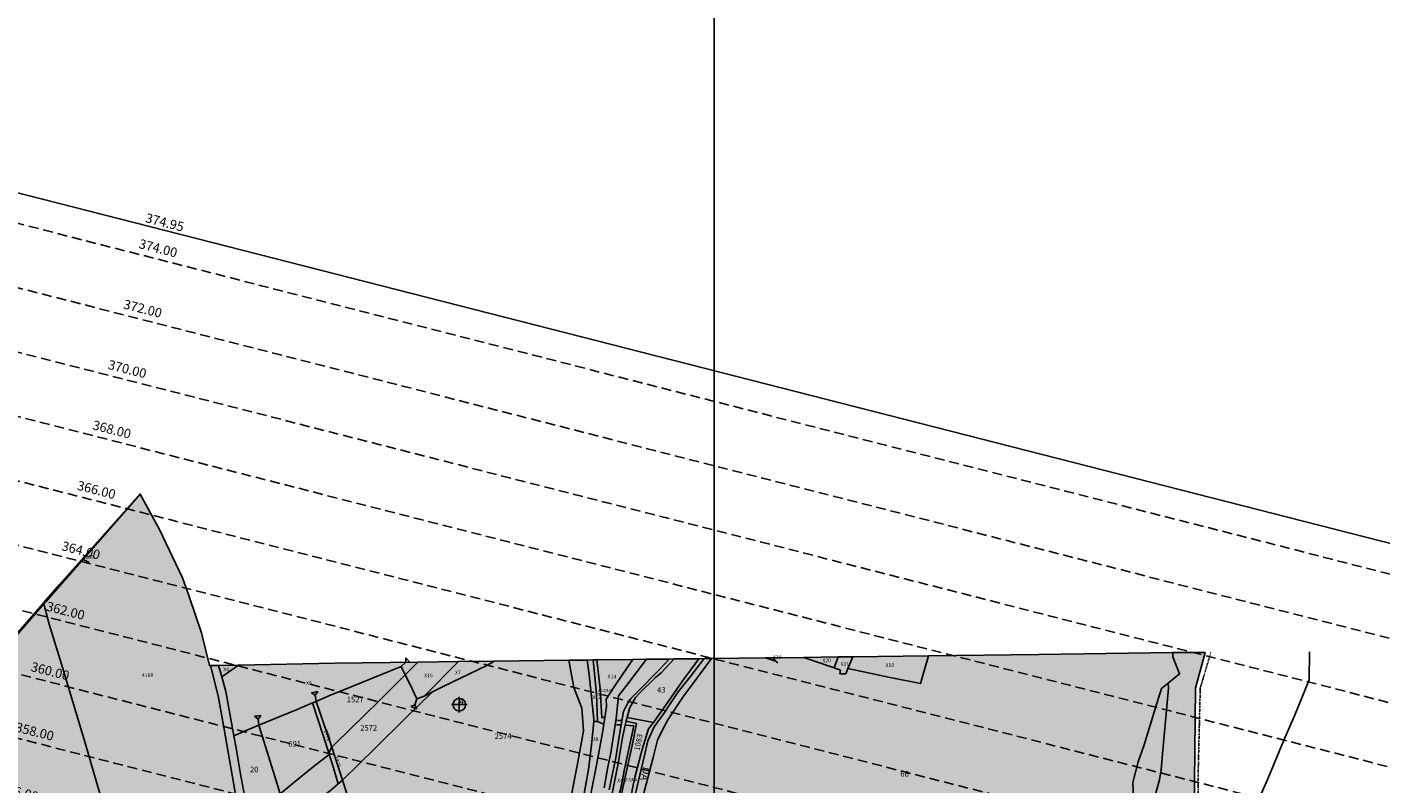
# Model space of a CAD drawing. Extents: x 1538956 to 1571595, y 5042519 to 5072519.
# Drawn here: x 1555821 to 1556690, y 5063037 to 5063522 of the extents above; entities that cross this region are included whole.
import ezdxf

# ---------------------------------------------------------------- set-up
doc = ezdxf.new("R2010")
doc.units = 0
doc.header["$LTSCALE"] = 2
doc.header["$MEASUREMENT"] = 0
doc.header["$PDMODE"] = 2
doc.header["$PDSIZE"] = 5
for name, pattern in [('CONTINUA', [0]), ('FRECCETTA', [1, -1]), ('INTERNA', [0]), ('NASCOSTA2', [4.7625, 3.175, -1.5875]), ('TRATTEGGIATA5', [0.3, 0.15, -0.15]), ('TRATTO-PUNTO', [0.4, 0.15, -0.125, 0, -0.125])]:
    doc.linetypes.add(name, pattern=pattern)
for name, color, linetype in [('base_cat_ACQUE', 92, 'CONTINUA'), ('base_cat_CONFINE', 92, 'CONTINUA'), ('base_cat_FABBRICATI', 92, 'CONTINUA'), ('base_cat_FIDUCIALI', 92, 'CONTINUA'), ('base_cat_LINEEVARIE', 92, 'CONTINUA'), ('base_cat_PARTICELLE', 92, 'CONTINUA'), ('base_cat_ret_fabbricati', 254, 'CONTINUA'), ('base_cat_ret_foglio', 71, 'Continuous'), ('base_cat_SIMBOLI', 92, 'CONTINUA'), ('base_cat_STRADE', 92, 'CONTINUA'), ('base_cat_TESTI', 9, 'CONTINUA'), ('conica', 8, 'Continuous'), ('inviluppo', 255, 'Continuous')]:
    doc.layers.add(name, color=color, linetype=linetype)
doc.styles.add('PC01', font='ARIAL.TTF')

# ---------------------------------------------------------------- blocks, each defined once
blk = doc.blocks.new('20', base_point=(5, 5))
at = {"layer": 'base_cat_SIMBOLI'}
blk.add_circle((5, 5), 4, dxfattribs=at)
blk.add_point((5, 5), dxfattribs=at)
blk = doc.blocks.new('2', base_point=(2, 5))
at = {"layer": 'base_cat_SIMBOLI'}
for p, q in [((2, 5), (6, 5)), ((6, 5), (8, 7)), ((6, 5), (8, 3)), ((8, 3), (8, 7))]:
    blk.add_line(p, q, dxfattribs=at)

msp = doc.modelspace()

# ---------------------------------------------------------------- hatches: boundary and pattern name
at = {"layer": 'base_cat_ret_fabbricati'}
h = msp.add_hatch(color=256, dxfattribs=at)
h.paths.add_polyline_path([(1556109.86, 5062884.87), (1556102.29, 5062877.65), (1556109.38, 5062870.42), (1556116.65, 5062877.55)])
h.paths.add_polyline_path([(1556108.67, 5062838.02), (1556112.3, 5062834.44), (1556114.77, 5062836.85), (1556116.55, 5062838.6), (1556112.99, 5062842.22)])
h.paths.add_polyline_path([(1556128.7, 5062844.48), (1556124.2, 5062848.91), (1556116.51, 5062841.4), (1556120.82, 5062837.01), (1556119.99, 5062836.19), (1556123.63, 5062832.5), (1556131.67, 5062840.41), (1556128.18, 5062843.96)])
h.paths.add_polyline_path([(1556422.92, 5062264.02), (1556437.85, 5062263), (1556439.78, 5062291.56), (1556414.98, 5062293.07), (1556413.48, 5062264.66), (1556409.53, 5062264.73), (1556409.09, 5062257.62), (1556407.09, 5062257.74), (1556405.35, 5062228.89), (1556407.11, 5062228.81), (1556406.72, 5062223.24), (1556410.06, 5062223.18), (1556408.16, 5062194.75), (1556433.46, 5062193.1), (1556466.08, 5062191.76), (1556470.15, 5062253.51), (1556436.78, 5062254.95), (1556436.82, 5062255.83), (1556422.42, 5062256.76)])
h.paths.add_polyline_path([(1556488.61, 5062370.04), (1556489.44, 5062366.19), (1556493.26, 5062367.01), (1556492.43, 5062370.88)])
h.paths.add_polyline_path([(1556030.56, 5062990.51), (1556033.04, 5062991.46), (1556029.7, 5063001.57), (1556012.52, 5062995.56), (1556013.67, 5062991.08), (1556003.26, 5062987.36), (1556004.6, 5062983.36), (1556003.07, 5062982.59), (1556005.75, 5062975.06), (1556006.89, 5062975.47), (1556010.7, 5062963.29), (1556034.56, 5062970.82), (1556030.57, 5062983.84), (1556032.61, 5062984.56)])
h.paths.add_polyline_path([(1555938.53, 5062762.07), (1555937.16, 5062765.79), (1555925.26, 5062761.39), (1555926.68, 5062757.55)])
h.paths.add_polyline_path([(1555769.73, 5062953.83), (1555767.37, 5062958.71), (1555764.62, 5062957.48), (1555749.21, 5062949.7), (1555748.66, 5062950.79), (1555742.17, 5062947.5), (1555745.37, 5062941.21), (1555751.83, 5062944.49), (1555766.58, 5062951.92), (1555768.09, 5062948.89), (1555771.32, 5062950.43)])
h.paths.add_polyline_path([(1555773.75, 5062937.66), (1555770.61, 5062944.33), (1555767.09, 5062942.76), (1555770.03, 5062935.86)])
h.paths.add_polyline_path([(1555798.86, 5062835.1), (1555806, 5062818.8), (1555815.66, 5062823.38), (1555809.17, 5062839.35)])
h.paths.add_polyline_path([(1555880.9, 5062770.45), (1555877.41, 5062775.24), (1555870.16, 5062769.96), (1555870.92, 5062768.92), (1555862.82, 5062763.03), (1555865.18, 5062759.74), (1555863.62, 5062758.6), (1555864.94, 5062756.79), (1555866.36, 5062757.83), (1555868.86, 5062754.39), (1555877.28, 5062761.14), (1555876.75, 5062761.86), (1555882.4, 5062766.71), (1555880.1, 5062769.87)])
h.paths.add_polyline_path([(1556458.86, 5062418.38), (1556458.59, 5062398.03), (1556462.99, 5062397.82), (1556464.08, 5062418.73)])
h.paths.add_polyline_path([(1556311.48, 5062430.11), (1556312.67, 5062469.67), (1556237.74, 5062471.93), (1556236.54, 5062432.37)])
h.paths.add_polyline_path([(1555902.41, 5062817.12), (1555904.24, 5062812.25), (1555907.66, 5062813.49), (1555905.88, 5062818.38)])
h.paths.add_polyline_path([(1555886.16, 5062786.59), (1555888.87, 5062781.55), (1555891.76, 5062783.06), (1555889.2, 5062787.86)])
h.paths.add_polyline_path([(1555878.97, 5062738.33), (1555880.71, 5062736.06), (1555881.89, 5062736.96), (1555884.02, 5062734.19), (1555891.44, 5062739.89), (1555890.62, 5062740.96), (1555896.64, 5062745.59), (1555894.33, 5062748.25), (1555895.95, 5062749.5), (1555891.78, 5062755.27), (1555884.89, 5062749.97), (1555885.87, 5062748.7), (1555878.09, 5062742.73), (1555880.24, 5062739.31)])
h.paths.add_polyline_path([(1556363.07, 5062367), (1556363.36, 5062379.49), (1556348.75, 5062379.84), (1556348.82, 5062382.43), (1556358.42, 5062382.21), (1556360.36, 5062464.77), (1556336.57, 5062465.33), (1556334.64, 5062382.77), (1556338.57, 5062382.66), (1556338.51, 5062375.01), (1556337.94, 5062367.59)])
h.paths.add_polyline_path([(1555482.73, 5063144.14), (1555481.29, 5063143.42), (1555474.21, 5063152.88), (1555452.75, 5063134.9), (1555506.49, 5063055.89), (1555531.58, 5063073.34)])
h.paths.add_polyline_path([(1556186.05, 5062369.26), (1556185.83, 5062373.25), (1556181.84, 5062373.03), (1556182.06, 5062369.04)])
h.paths.add_polyline_path([(1556083.81, 5062749.5), (1556080.77, 5062760.38), (1556075.28, 5062758.84), (1556075.83, 5062756.92), (1556070.24, 5062755.36), (1556070.78, 5062753.43), (1556062.88, 5062751.23), (1556064.36, 5062745.93), (1556071.15, 5062747.83), (1556071.63, 5062746.09)])
h.paths.add_polyline_path([(1556316.18, 5062357.1), (1556316.06, 5062353.11), (1556320.05, 5062352.99), (1556320.18, 5062356.98)])
h.paths.add_polyline_path([(1556125.81, 5062799.81), (1556129.86, 5062803.07), (1556124.83, 5062809.33), (1556115.08, 5062801.64), (1556116.43, 5062799.92), (1556114.61, 5062798.48), (1556116.29, 5062796.35), (1556116.97, 5062796.88), (1556119.58, 5062793.62), (1556126.45, 5062799.03)])
h.paths.add_polyline_path([(1556135.59, 5062934.5), (1556135.4, 5062932.78), (1556137.24, 5062932.55), (1556137.43, 5062934.28)])
h.paths.add_polyline_path([(1556103.11, 5062838.57), (1556103.22, 5062838.45), (1556108.31, 5062843.54), (1556108.05, 5062843.82), (1556108.55, 5062844.31), (1556107.83, 5062845.04), (1556112.3, 5062849.52), (1556108.06, 5062853.71), (1556105.27, 5062850.96), (1556103.26, 5062852.9), (1556093.48, 5062842.99), (1556099.65, 5062836.86), (1556101.86, 5062838.76), (1556102.55, 5062838.07)])
h.paths.add_polyline_path([(1556134.08, 5062939.33), (1556133.25, 5062936.21), (1556133.37, 5062936.2), (1556137.6, 5062935.68), (1556139.09, 5062941.27), (1556140.77, 5062946.66), (1556142.65, 5062951.99), (1556144.8, 5062957.36), (1556141.28, 5062960.26), (1556140.84, 5062959.15), (1556138.71, 5062960.05), (1556137.41, 5062956.81), (1556139.55, 5062955.9), (1556138.91, 5062954.29), (1556138.45, 5062953.83), (1556136.51, 5062954.56), (1556135.33, 5062951.27), (1556137.51, 5062950.45), (1556136.72, 5062948.26), (1556134.52, 5062948.99), (1556133.48, 5062945.66), (1556135.69, 5062944.92), (1556135, 5062942.69), (1556132.76, 5062943.34), (1556131.86, 5062939.97)])
h.paths.add_polyline_path([(1556450.87, 5062428.86), (1556446.64, 5062428.8), (1556446.93, 5062425.82), (1556435.97, 5062426.16), (1556436.21, 5062444.84), (1556412.04, 5062445.99), (1556411.91, 5062455.45), (1556385.52, 5062455.58), (1556385.16, 5062409.44), (1556445.23, 5062409.2), (1556445.16, 5062410.11), (1556445.17, 5062411.84), (1556450.79, 5062412.01), (1556450.82, 5062414.67), (1556446.95, 5062414.64), (1556447.02, 5062415.89), (1556450.55, 5062415.91)])
h.paths.add_polyline_path([(1556123.27, 5062951.96), (1556123.51, 5062953.83), (1556130.16, 5062953), (1556129.66, 5062957.87), (1556128.36, 5062958.03), (1556128.6, 5062959.9), (1556135.24, 5062959.07), (1556134.76, 5062963.94), (1556133.46, 5062964.1), (1556133.71, 5062965.94), (1556133.95, 5062966.23), (1556130.61, 5062969.03), (1556109.95, 5062944.38), (1556113.2, 5062941.71), (1556119.74, 5062940.89), (1556119.98, 5062940.86), (1556119.49, 5062945.73), (1556118.2, 5062945.89), (1556118.42, 5062947.76), (1556125.07, 5062946.93), (1556124.57, 5062951.8)])
h.paths.add_polyline_path([(1556342.24, 5062301.29), (1556334.54, 5062193.04), (1556380.18, 5062189.86), (1556387.89, 5062298.04)])
h.paths.add_polyline_path([(1556387.89, 5062298.04), (1556390.19, 5062339.46), (1556344.49, 5062341.96), (1556342.24, 5062301.29)])
h.paths.add_polyline_path([(1555978.84, 5062851.58), (1555980.91, 5062845.58), (1555984.04, 5062846.59), (1555982.29, 5062852.45)])
h.paths.add_polyline_path([(1555833, 5062829.07), (1555840.26, 5062832.12), (1555832.31, 5062848.64), (1555830.74, 5062847.98), (1555825.67, 5062846.07)])
h.paths.add_polyline_path([(1556384.77, 5062397.95), (1556384.45, 5062351.62), (1556444.95, 5062350.82), (1556445.49, 5062397.5)])
h.paths.add_polyline_path([(1555546.61, 5063063.3), (1555550, 5063065.71), (1555548.66, 5063067.46), (1555550.24, 5063068.46), (1555549.1, 5063070.34), (1555544.15, 5063066.69)])
h.paths.add_polyline_path([(1555924.77, 5062801.74), (1555923.72, 5062803.99), (1555922.43, 5062806.62), (1555923.06, 5062806.92), (1555920.98, 5062811.35), (1555908.32, 5062805.41), (1555909.57, 5062802.74), (1555908.22, 5062802.1), (1555907.44, 5062801.25), (1555907.49, 5062800.11), (1555908.34, 5062799.33), (1555909.49, 5062799.39), (1555910.85, 5062800.03), (1555911.6, 5062798.42), (1555913.03, 5062799.06), (1555915.8, 5062800.34), (1555916.83, 5062798.12)])
h.paths.add_polyline_path([(1556234.86, 5062376.42), (1556309.79, 5062374.16), (1556311.03, 5062415.12), (1556236.09, 5062417.38)])
h.paths.add_polyline_path([(1556265.06, 5062888.17), (1556267.02, 5062898.5), (1556256.65, 5062900.65), (1556254.73, 5062890.04)])
h.paths.add_polyline_path([(1556439.78, 5062291.56), (1556440, 5062294.14), (1556445.49, 5062293.75), (1556446.39, 5062304.5), (1556466.55, 5062302.88), (1556466.67, 5062332.09), (1556466.51, 5062336.82), (1556450.91, 5062337.17), (1556415.88, 5062338.19), (1556414.98, 5062293.07)])
h.paths.add_polyline_path([(1555809.17, 5062839.35), (1555815.66, 5062823.38), (1555817.81, 5062824.4), (1555811.3, 5062840.23)])
h.paths.add_polyline_path([(1555811.3, 5062840.23), (1555817.81, 5062824.4), (1555815.66, 5062823.38), (1555816.47, 5062821.4), (1555831.16, 5062828.15), (1555823.45, 5062849.08), (1555809.93, 5062843.61)])
h.paths.add_polyline_path([(1556506.92, 5062404.99), (1556502.92, 5062405.38), (1556501.2, 5062399.6), (1556505.26, 5062399.35)])
h.paths.add_polyline_path([(1556401.69, 5062342.68), (1556403.34, 5062342.57), (1556406.56, 5062342.32), (1556406.58, 5062342.58), (1556410.65, 5062342.33), (1556410.85, 5062346.04), (1556403.33, 5062346.5), (1556401.94, 5062346.66)])
h.paths.add_polyline_path([(1556054.8, 5062777.27), (1556059.33, 5062766.23), (1556062.94, 5062768.07), (1556061.76, 5062771.88), (1556081.32, 5062781.34), (1556085.22, 5062773.12), (1556093.58, 5062777.53), (1556088.94, 5062787.23), (1556086.85, 5062792.67)])
h.paths.add_polyline_path([(1556070.65, 5062907.64), (1556076.78, 5062902.58), (1556080.73, 5062906.99), (1556082.09, 5062905.77), (1556085.98, 5062910.11), (1556077.26, 5062917.91), (1556072.28, 5062912.35), (1556073.4, 5062910.78)])
h.paths.add_polyline_path([(1556401.96, 5062347.04), (1556398.04, 5062347.25), (1556397.79, 5062342.94), (1556401.69, 5062342.68), (1556401.94, 5062346.66)])
h.paths.add_polyline_path([(1555908.61, 5062822.14), (1555913.16, 5062823.29), (1555912.88, 5062824.51), (1555917.44, 5062825.54), (1555913.98, 5062838.6), (1555912.75, 5062843.29), (1555907.96, 5062842.03), (1555907.43, 5062843.86), (1555902.78, 5062842.83), (1555905.96, 5062832.2), (1555906.06, 5062831.79), (1555906.45, 5062830.33)])
h.paths.add_polyline_path([(1555906.06, 5062831.79), (1555900.19, 5062829.76), (1555902.8, 5062820.67), (1555903.02, 5062820.72), (1555908.61, 5062822.14), (1555906.45, 5062830.33)])
h.paths.add_polyline_path([(1555816.47, 5062821.4), (1555815.66, 5062823.38), (1555806, 5062818.8), (1555798.86, 5062835.1), (1555770, 5062823.21), (1555778.05, 5062804.93), (1555812.98, 5062819.8)])
h.paths.add_polyline_path([(1556086.88, 5062903.07), (1556093.62, 5062909.75), (1556090.35, 5062911.96), (1556084.2, 5062905.36)])
h.paths.add_polyline_path([(1555838.04, 5062871.32), (1555852.84, 5062842.85), (1555857.65, 5062844.98), (1555843.13, 5062873.81)])
h.paths.add_polyline_path([(1556148.41, 5062846.5), (1556157.02, 5062843.45), (1556160.29, 5062854.63), (1556161.58, 5062854.13), (1556162.24, 5062858.91), (1556157.11, 5062860.31), (1556154.34, 5062853.1), (1556151.39, 5062854.23)])
h.paths.add_polyline_path([(1556201.65, 5062715.58), (1556199.7, 5062716.04), (1556196.35, 5062713.74), (1556197.68, 5062711.61), (1556202.18, 5062703.51), (1556208.03, 5062693.5), (1556212.94, 5062696.18), (1556206.43, 5062707.34)])
h.paths.add_polyline_path([(1556187.72, 5062747.71), (1556186.57, 5062729.39), (1556196.35, 5062713.74), (1556199.7, 5062716.04), (1556194.12, 5062726.77), (1556189.42, 5062734.86), (1556200.37, 5062732.45), (1556217.62, 5062728.75), (1556217.97, 5062731.28), (1556219.28, 5062740.78), (1556206.95, 5062743.61)])
h.paths.add_polyline_path([(1556266.71, 5062651.6), (1556269.67, 5062657.07), (1556273.08, 5062656.69), (1556288.79, 5062653.82), (1556290.56, 5062663.2), (1556312.12, 5062658.65), (1556312.93, 5062663.88), (1556291.54, 5062667.91), (1556294.49, 5062684), (1556288.4, 5062684.76), (1556286.93, 5062676.67), (1556284.27, 5062661.65), (1556273.86, 5062663.23), (1556262.03, 5062665.77), (1556245.53, 5062669.58), (1556248.46, 5062685.4), (1556264, 5062682.87), (1556268.76, 5062682.42), (1556270.23, 5062692.14), (1556295.4, 5062688.54), (1556296.65, 5062694.83), (1556297.99, 5062700.71), (1556272.41, 5062705.51), (1556271.43, 5062699.35), (1556270.85, 5062696.3), (1556268.7, 5062696.3), (1556267.48, 5062692.23), (1556237.68, 5062695.91), (1556234.79, 5062679.16), (1556232.29, 5062664.58), (1556236.12, 5062663.43), (1556262.15, 5062658.62), (1556261.07, 5062653.13)])
h.paths.add_polyline_path([(1556086.85, 5062792.67), (1556088.94, 5062787.23), (1556095.16, 5062790.05), (1556107.72, 5062781.52), (1556100.59, 5062767.86), (1556105.11, 5062764.52), (1556105.49, 5062764.59), (1556116.61, 5062783.64), (1556119.23, 5062787.32), (1556101.92, 5062799.54), (1556094.68, 5062796.02)])
h.paths.add_polyline_path([(1556185.17, 5062924.39), (1556208.26, 5062920.53), (1556209.22, 5062926.43), (1556187.07, 5062930.17), (1556186.38, 5062928.19)])
h.paths.add_polyline_path([(1556252.19, 5062951.52), (1556253.29, 5062958.64), (1556228.03, 5062963), (1556226.85, 5062956.28), (1556228.49, 5062956.04), (1556224.77, 5062937.79), (1556220.66, 5062917.95), (1556229.72, 5062916.15), (1556232.34, 5062915.7), (1556233.55, 5062923.96), (1556230.34, 5062924.66), (1556232.78, 5062938.54), (1556235.34, 5062954.19)])
h.paths.add_polyline_path([(1556198.56, 5062961.91), (1556194.61, 5062951.4), (1556210.12, 5062948.55), (1556219.72, 5062945.52), (1556218.53, 5062939.12), (1556215.51, 5062918.98), (1556217.59, 5062918.56), (1556220.66, 5062917.95), (1556224.77, 5062937.79), (1556228.49, 5062956.04), (1556226.85, 5062956.28)])
h.paths.add_polyline_path([(1556249.14, 5062931.73), (1556245.17, 5062932.01), (1556244.22, 5062927.48), (1556248.41, 5062927.02)], flags=17)
h.paths.add_polyline_path([(1556341.64, 5063118.12), (1556339.05, 5063111.08), (1556343.11, 5063109.67), (1556342.8, 5063107.19), (1556346.52, 5063107.26), (1556347.97, 5063110.79), (1556351.03, 5063118.24)])
h.paths.add_polyline_path([(1556319.68, 5063117.85), (1556339.05, 5063111.08), (1556341.64, 5063118.12)])
h.paths.add_polyline_path([(1555532.76, 5063110.53), (1555556.43, 5063078.08), (1555575.38, 5063091.04), (1555551.39, 5063124.07)])
h.paths.add_polyline_path([(1556295.06, 5063117.54), (1556300.83, 5063115.72), (1556300.87, 5063117.62)])
h.paths.add_polyline_path([(1556307.78, 5062340.77), (1556308.19, 5062354.35), (1556271.73, 5062355.45), (1556271.3, 5062341.74)])
h.paths.add_polyline_path([(1556255.32, 5062342.12), (1556255.74, 5062355.93), (1556205.09, 5062357.46), (1556204.65, 5062342.85)])
at = {"layer": 'base_cat_ret_foglio'}
msp.add_hatch(color=256, dxfattribs=at).paths.add_polyline_path([(1556480.17, 5062177.38), (1556496.09, 5062174.73), (1556505.4, 5062235.7), (1556512.41, 5062270.68), (1556521.45, 5062303), (1556531.72, 5062354.4), (1556540.1, 5062400.16), (1556559.68, 5062452.83), (1556597.09, 5062520.96), (1556615.58, 5062561.75), (1556643.42, 5062650.69), (1556657.02, 5062695.35), (1556660.3, 5062728.99), (1556658.43, 5062748.14), (1556649.54, 5062769.63), (1556612.6, 5062828.49), (1556590.19, 5062863.91), (1556569.99, 5062902.76), (1556564.86, 5062920.52), (1556570.28, 5062996.3), (1556570.3, 5063037.96), (1556571.07, 5063098.14), (1556577.15, 5063120.9), (1556556.32, 5063120.97), (1556470.44, 5063119.71), (1556399.7, 5063118.84), (1556351.03, 5063118.24), (1556341.64, 5063118.12), (1556319.68, 5063117.85), (1556300.87, 5063117.62), (1556295.06, 5063117.54), (1556260.46, 5063117.12), (1556255.79, 5063117.06), (1556252.32, 5063117.01), (1556236.5, 5063116.82), (1556233.26, 5063116.78), (1556218.7, 5063116.6), (1556209.84, 5063116.49), (1556186.88, 5063116.21), (1556184.41, 5063116.18), (1556180.73, 5063116.13), (1556168.92, 5063115.99), (1556120.89, 5063115.39), (1556098.14, 5063115.11), (1556072.02, 5063114.79), (1556018.64, 5063114.13), (1555956.81, 5063112.95), (1555944.02, 5063112.7), (1555938.95, 5063112.6), (1555938.29, 5063112.59), (1555933.22, 5063133.52), (1555925.34, 5063156.94), (1555920.98, 5063168.95), (1555906.28, 5063199.92), (1555893.8, 5063222.61), (1555893.72, 5063222.76), (1555842.07, 5063164.65), (1555831.8, 5063152.75), (1555831.37, 5063152.26), (1555796.61, 5063112.37), (1555792.22, 5063111.26), (1555781.89, 5063111.17), (1555774.82, 5063111.12), (1555700.84, 5063110.05), (1555695.6, 5063109.97), (1555689.13, 5063119.89), (1555672.25, 5063145.7), (1555670.97, 5063147.73), (1555667.4, 5063144.82), (1555663.82, 5063141.89), (1555634.28, 5063120.74), (1555642.78, 5063108.96), (1555625.48, 5063109.67), (1555618.4, 5063109.51), (1555610.14, 5063109.33), (1555602.28, 5063109.15), (1555586.45, 5063108.8), (1555571.67, 5063108.47), (1555557.71, 5063128.55), (1555551.39, 5063124.07), (1555532.76, 5063110.53), (1555527.96, 5063106.75), (1555515.67, 5063122.96), (1555508.19, 5063116.07), (1555475.24, 5063167.24), (1555441.35, 5063139.57), (1555448.95, 5063128.76), (1555450.12, 5063007.95), (1555450.24, 5063005.13), (1555452.42, 5063002.5), (1555456.56, 5062996.17), (1555452.09, 5062992.97), (1555453.85, 5062988.69), (1555459.3, 5062977.63), (1555466.93, 5062964.35), (1555473.72, 5062952.75), (1555480.01, 5062941.61), (1555485.53, 5062931.63), (1555486.31, 5062930.21), (1555493.2, 5062917.61), (1555497.73, 5062909.54), (1555507.82, 5062891.26), (1555508.2, 5062890.58), (1555509.5, 5062887.94), (1555510.7, 5062885.53), (1555513.96, 5062878.99), (1555519.71, 5062868.08), (1555522.21, 5062863.44), (1555530.93, 5062847.62), (1555539.62, 5062832.87), (1555541.34, 5062829.95), (1555543.34, 5062826.62), (1555547.16, 5062820.28), (1555554.88, 5062826.26), (1555566.53, 5062835.69), (1555575.76, 5062843), (1555584.84, 5062850.23), (1555591.58, 5062855.28), (1555603.78, 5062865.03), (1555607.86, 5062868.65), (1555621.63, 5062879.79), (1555634.94, 5062890.02), (1555636.51, 5062886.71), (1555639.44, 5062880.3), (1555644.21, 5062867.72), (1555655.55, 5062838.56), (1555662.74, 5062819.96), (1555669.16, 5062804.05), (1555672.8, 5062793.71), (1555675.64, 5062786.52), (1555679.81, 5062775.96), (1555683.67, 5062765.72), (1555685.29, 5062763.33), (1555687.71, 5062763.82), (1555717.94, 5062775.36), (1555732.16, 5062780.64), (1555741.76, 5062784.41), (1555745.53, 5062786.45), (1555759.77, 5062792.95), (1555786.61, 5062805.23), (1555791.77, 5062807.79), (1555812.45, 5062817.06), (1555817.4, 5062819.5), (1555826.1, 5062823.78), (1555827.09, 5062824.02), (1555830.55, 5062816.23), (1555835.37, 5062806.63), (1555839.48, 5062797.28), (1555841.85, 5062791.88), (1555850.36, 5062772.21), (1555854.91, 5062761.7), (1555870, 5062726.21), (1555874.32, 5062715.59), (1555875.52, 5062712.21), (1555894.4, 5062727.76), (1555914.6, 5062743.32), (1555921.84, 5062748.41), (1555930.47, 5062752.57), (1555950.72, 5062760.99), (1555969.8, 5062768.01), (1556009.49, 5062781.65), (1556021.59, 5062784.2), (1556027.11, 5062783.02), (1556032.31, 5062779.17), (1556035.2, 5062773.33), (1556039.93, 5062753.41), (1556048.07, 5062724.78), (1556054.93, 5062700.37), (1556056.03, 5062693.51), (1556041.09, 5062673.55), (1556031.51, 5062660.45), (1556020.89, 5062639.41), (1556014.58, 5062626.79), (1556009.81, 5062614.72), (1556000.17, 5062587.7), (1555994.28, 5062571.01), (1555985.48, 5062532.14), (1555979.48, 5062508.44), (1555970.85, 5062477.31), (1555976.59, 5062466.95), (1555986.58, 5062457.09), (1555998.39, 5062448.58), (1556001.3, 5062426.14), (1556004.52, 5062426.56), (1556011.68, 5062424.33), (1556011.83, 5062423.17), (1556018.12, 5062423.5), (1556046.59, 5062424.02), (1556073.23, 5062423.6), (1556090.31, 5062422.53), (1556101.94, 5062422.65), (1556110.15, 5062424.11), (1556117.19, 5062428.09), (1556121.51, 5062431.88), (1556131.88, 5062443.01), (1556141.26, 5062452.75), (1556150.18, 5062461.84), (1556157.07, 5062468.02), (1556169.08, 5062476.59), (1556178.07, 5062480.74), (1556191.45, 5062486.43), (1556194.62, 5062488.16), (1556194.92, 5062471.59), (1556182.42, 5062427.45), (1556175.77, 5062394.24), (1556172.53, 5062342.94), (1556177.3, 5062343.24), (1556204.65, 5062342.85), (1556255.32, 5062342.12), (1556262.68, 5062342.02), (1556265.39, 5062341.9), (1556271.3, 5062341.74), (1556307.78, 5062340.77), (1556333.47, 5062340.09), (1556333.15, 5062320.05), (1556333.33, 5062307.34), (1556331.93, 5062302.03), (1556331.52, 5062297.05), (1556329.31, 5062280.4), (1556327.55, 5062266.2), (1556325.77, 5062253.96), (1556325.44, 5062242.71), (1556326.22, 5062187), (1556392.24, 5062184.5), (1556472.01, 5062177.8)])

# ---------------------------------------------------------------- linework, layer by layer
at = {"layer": 'base_cat_ACQUE'}
for points in [[(1556570.28, 5062996.3), (1556570.3, 5063037.96), (1556571.07, 5063098.14), (1556577.15, 5063120.9), (1556556.32, 5063120.97), (1556556.32, 5063120.97), (1556556.38, 5063118.24), (1556560.77, 5063107.21), (1556553.44, 5063101.29), (1556553.64, 5063098.17), (1556552.36, 5063084.06), (1556550.08, 5063058.25), (1556548.84, 5063045.99), (1556547.85, 5063039.28), (1556544.9, 5063028.54)], [(1556191.51, 5063034.1), (1556193.79, 5063047.72), (1556195.8, 5063056.62), (1556196.78, 5063062.27), (1556199.19, 5063078.62), (1556200.69, 5063093.11), (1556205.44, 5063099.26), (1556218.7, 5063116.6), (1556209.84, 5063116.49), (1556209.84, 5063116.49), (1556203.22, 5063106.84), (1556198.29, 5063099.52), (1556192.76, 5063090.99), (1556193.02, 5063086.4), (1556191.94, 5063079.27), (1556191.28, 5063074.99), (1556190.63, 5063070.66), (1556186.75, 5063049.79), (1556181.53, 5063022.8)], [(1556195.73, 5063026.23), (1556200.57, 5063049.73), (1556203.27, 5063066.35), (1556205.08, 5063074.35), (1556205.65, 5063076.83), (1556206.11, 5063078.88), (1556206.23, 5063079.31), (1556207.99, 5063085.69), (1556211.69, 5063092.16), (1556214.25, 5063094.86), (1556224.55, 5063104.91), (1556228.05, 5063107.96), (1556236.5, 5063116.82), (1556233.26, 5063116.78), (1556226.84, 5063109.85), (1556213.02, 5063095.7), (1556208.64, 5063091.48), (1556206.45, 5063088.16), (1556203.89, 5063083.04), (1556201.47, 5063068.33), (1556199.05, 5063053.49), (1556194.75, 5063032.87)]]:
    msp.add_lwpolyline(points, dxfattribs=at)
for points in [[(1556184.41, 5063116.18), (1556186.61, 5063094.14), (1556187.33, 5063076.62), (1556191.28, 5063074.99), (1556191.94, 5063079.27), (1556189.95, 5063079.2), (1556188.93, 5063097.58), (1556186.88, 5063116.21), (1556184.41, 5063116.18)], [(1556205.65, 5063076.83), (1556205.08, 5063074.35), (1556210.53, 5063073.88), (1556208.19, 5063063.01), (1556204.51, 5063046.21), (1556202.18, 5063033.71), (1556197.33, 5063016.49), (1556195.58, 5063005.57), (1556194.5, 5063000.46), (1556196.41, 5063000.04), (1556199.95, 5063016.8), (1556204.68, 5063039.16), (1556209.44, 5063061.21), (1556212.2, 5063075.47), (1556205.65, 5063076.83)]]:
    msp.add_lwpolyline(points, close=True, dxfattribs=at)
at = {"layer": 'base_cat_CONFINE'}
msp.add_lwpolyline([(1556570.28, 5062996.3), (1556570.3, 5063037.96), (1556571.07, 5063098.14), (1556577.15, 5063120.9), (1556556.32, 5063120.97), (1556470.44, 5063119.71), (1556399.7, 5063118.84), (1556351.03, 5063118.24), (1556341.64, 5063118.12), (1556319.68, 5063117.85), (1556300.87, 5063117.62), (1556295.06, 5063117.54), (1556260.46, 5063117.12), (1556255.79, 5063117.06), (1556252.32, 5063117.01), (1556236.5, 5063116.82), (1556233.26, 5063116.78), (1556218.7, 5063116.6), (1556209.84, 5063116.49), (1556186.88, 5063116.21), (1556184.41, 5063116.18), (1556180.73, 5063116.13), (1556168.92, 5063115.99), (1556120.89, 5063115.39), (1556098.14, 5063115.11), (1556072.02, 5063114.79), (1556018.64, 5063114.13), (1555956.81, 5063112.95), (1555944.02, 5063112.7), (1555938.95, 5063112.6), (1555938.29, 5063112.59), (1555933.22, 5063133.52), (1555925.34, 5063156.94), (1555920.98, 5063168.95), (1555906.28, 5063199.92), (1555893.8, 5063222.61), (1555893.72, 5063222.76), (1555842.07, 5063164.65), (1555831.8, 5063152.75), (1555831.37, 5063152.26), (1555796.61, 5063112.37)], dxfattribs=at)
at = {"layer": 'base_cat_FABBRICATI'}
for points in [[(1556295.06, 5063117.54), (1556300.83, 5063115.72), (1556300.87, 5063117.62), (1556295.06, 5063117.54)], [(1556319.68, 5063117.85), (1556339.05, 5063111.08), (1556341.64, 5063118.12), (1556319.68, 5063117.85)], [(1556341.64, 5063118.12), (1556339.05, 5063111.08), (1556343.11, 5063109.67), (1556342.8, 5063107.19), (1556346.52, 5063107.26), (1556347.97, 5063110.79), (1556351.03, 5063118.24), (1556341.64, 5063118.12)]]:
    msp.add_lwpolyline(points, close=True, dxfattribs=at)
at = {"layer": 'base_cat_LINEEVARIE', "linetype": 'TRATTO-PUNTO'}
for points in [[(1556580.78, 5063120.96), (1556574.02, 5063098.2)], [(1556574.02, 5063098.2), (1556572.66, 5063043.14)], [(1556572.66, 5063043.14), (1556573.04, 5062997.49)]]:
    msp.add_lwpolyline(points, dxfattribs=at)
at = {"layer": 'base_cat_LINEEVARIE', "linetype": 'INTERNA'}
for points in [[(1556643.84, 5063103.53), (1556644.11, 5063121.49)], [(1556634.45, 5063080.25), (1556643.84, 5063103.53)], [(1556628.27, 5063066.29), (1556634.45, 5063080.25)], [(1556617.47, 5063039.91), (1556628.27, 5063066.29)], [(1556606.59, 5063015.69), (1556617.47, 5063039.91)]]:
    msp.add_lwpolyline(points, dxfattribs=at)
at = {"layer": 'base_cat_LINEEVARIE', "linetype": 'TRATTEGGIATA5'}
for points in [[(1556202.94, 5063077.3), (1556199, 5063077.33)], [(1556202.5, 5063074.59), (1556198.59, 5063074.54)]]:
    msp.add_lwpolyline(points, dxfattribs=at)
at = {"layer": 'base_cat_PARTICELLE', "linetype": 'FRECCETTA'}
for p, q in [((1555856.88, 5063180.91), (1555861.11, 5063178.68)), ((1556299.82, 5063116.77), (1556302.98, 5063114.3))]:
    msp.add_line(p, q, dxfattribs=at)
at = {"layer": 'base_cat_PARTICELLE'}
for points in [[(1555831.9, 5063152.39), (1555831.98, 5063152.08), (1555832.99, 5063153.25), (1555893.8, 5063222.61), (1555893.72, 5063222.76), (1555842.07, 5063164.65), (1555831.8, 5063152.75), (1555831.9, 5063152.39)], [(1555943.9, 5063093.25), (1555938.95, 5063112.6), (1555938.29, 5063112.59), (1555933.22, 5063133.52), (1555925.34, 5063156.94), (1555920.98, 5063168.95), (1555906.28, 5063199.92), (1555893.8, 5063222.61), (1555832.99, 5063153.25), (1555831.98, 5063152.08), (1555835.51, 5063139.17), (1555844.18, 5063110.79), (1555858.71, 5063062.12), (1555869.53, 5063025.45), (1555878.99, 5062994.96), (1555957.15, 5063019.34), (1555954.65, 5063032.47), (1555947.77, 5063071.79), (1555943.9, 5063093.25)], [(1555869.53, 5063025.45), (1555858.71, 5063062.12), (1555844.18, 5063110.79), (1555835.51, 5063139.17), (1555831.98, 5063152.08), (1555742.39, 5063048.46), (1555738.56, 5063042.28), (1555783.15, 5062952.72), (1555785.57, 5062953.96), (1555828.57, 5062975.56), (1555839.71, 5062981.75), (1555878.99, 5062994.96), (1555869.53, 5063025.45)], [(1555745.12, 5063052.88), (1555742.39, 5063048.46), (1555831.98, 5063152.08), (1555831.9, 5063152.39), (1555796.99, 5063112.07), (1555796.61, 5063112.37), (1555794.29, 5063109.72), (1555784.66, 5063099.09), (1555773.5, 5063086.48), (1555760.82, 5063071.66), (1555749.76, 5063059.13), (1555747.49, 5063056.32), (1555745.12, 5063052.88)], [(1555796.61, 5063112.37), (1555796.99, 5063112.07), (1555831.9, 5063152.39), (1555831.8, 5063152.75), (1555831.37, 5063152.26), (1555796.61, 5063112.37)], [(1555944.02, 5063112.7), (1555946.14, 5063105.28), (1555956.81, 5063112.95), (1555944.02, 5063112.7)], [(1555956.81, 5063112.95), (1555946.14, 5063105.28), (1555948.82, 5063095.89), (1555953.93, 5063067.47), (1555963.26, 5063071.61), (1555969.88, 5063074.32), (1555982.91, 5063079.67), (1555994.63, 5063084.42), (1556004.5, 5063088.63), (1556006.85, 5063089.63), (1556014.96, 5063093.08), (1556029.21, 5063099), (1556061.28, 5063111.99), (1556063.9, 5063106.7), (1556072.02, 5063114.79), (1556018.64, 5063114.13), (1555956.81, 5063112.95)], [(1556006.85, 5063089.63), (1556016.87, 5063060.28), (1556019.46, 5063062.71), (1556046.71, 5063089.58), (1556063.9, 5063106.7), (1556061.28, 5063111.99), (1556029.21, 5063099), (1556014.96, 5063093.08), (1556006.85, 5063089.63)], [(1556072.02, 5063114.79), (1556063.9, 5063106.7), (1556066.34, 5063101.79), (1556071.42, 5063091.19), (1556074.42, 5063092.3), (1556075.95, 5063093.06), (1556098.14, 5063115.11), (1556072.02, 5063114.79)], [(1556098.14, 5063115.11), (1556075.95, 5063093.06), (1556081.37, 5063095.75), (1556088.24, 5063099.16), (1556116.77, 5063112.85), (1556120.89, 5063115.39), (1556098.14, 5063115.11)], [(1556180.73, 5063116.13), (1556182.02, 5063106.67), (1556184.98, 5063078.15), (1556184.84, 5063076.69), (1556187.33, 5063076.62), (1556186.61, 5063094.14), (1556184.41, 5063116.18), (1556180.73, 5063116.13)], [(1556186.88, 5063116.21), (1556188.93, 5063097.58), (1556189.95, 5063079.2), (1556191.94, 5063079.27), (1556193.02, 5063086.4), (1556192.76, 5063090.99), (1556198.29, 5063099.52), (1556203.22, 5063106.84), (1556209.84, 5063116.49), (1556186.88, 5063116.21)], [(1556236.5, 5063116.82), (1556228.05, 5063107.96), (1556224.55, 5063104.91), (1556214.25, 5063094.86), (1556211.69, 5063092.16), (1556207.99, 5063085.69), (1556206.23, 5063079.31), (1556223.17, 5063076.09), (1556232.42, 5063089.01), (1556242.1, 5063102.99), (1556247.54, 5063110.54), (1556252.32, 5063117.01), (1556236.5, 5063116.82)], [(1556295.06, 5063117.54), (1556300.83, 5063115.72), (1556300.87, 5063117.62), (1556295.06, 5063117.54)], [(1556319.68, 5063117.85), (1556339.05, 5063111.08), (1556341.64, 5063118.12), (1556319.68, 5063117.85)], [(1556341.64, 5063118.12), (1556339.05, 5063111.08), (1556343.11, 5063109.67), (1556342.8, 5063107.19), (1556346.52, 5063107.26), (1556347.97, 5063110.79), (1556351.03, 5063118.24), (1556341.64, 5063118.12)], [(1556351.03, 5063118.24), (1556347.97, 5063110.79), (1556375.11, 5063105), (1556394.51, 5063101.05), (1556399.7, 5063118.84), (1556351.03, 5063118.24)], [(1556063.9, 5063106.7), (1556046.71, 5063089.58), (1556019.46, 5063062.71), (1556016.87, 5063060.28), (1556023.55, 5063039.08), (1556044.64, 5063059.56), (1556064.12, 5063078.82), (1556081.37, 5063095.75), (1556075.95, 5063093.06), (1556074.42, 5063092.3), (1556071.42, 5063091.19), (1556066.34, 5063101.79), (1556063.9, 5063106.7)], [(1556014.81, 5063056.52), (1556004.5, 5063088.63), (1555994.63, 5063084.42), (1555982.91, 5063079.67), (1555969.88, 5063074.32), (1555977.18, 5063051.14), (1555983.71, 5063030.24), (1555992.12, 5063037.32), (1556004.92, 5063047.65), (1556015.11, 5063055.59), (1556014.81, 5063056.52)], [(1556004.5, 5063088.63), (1556014.81, 5063056.52), (1556016.87, 5063060.28), (1556006.85, 5063089.63), (1556004.5, 5063088.63)], [(1556205.65, 5063076.83), (1556212.2, 5063075.47), (1556209.44, 5063061.21), (1556204.68, 5063039.16), (1556199.95, 5063016.8), (1556196.41, 5063000.04), (1556202.67, 5062998.65), (1556206.23, 5063014.91), (1556209.82, 5063033.75), (1556211.17, 5063041.03), (1556216.01, 5063058.69), (1556220.08, 5063072.06), (1556223.17, 5063076.09), (1556206.23, 5063079.31), (1556206.11, 5063078.88), (1556205.65, 5063076.83)], [(1555969.88, 5063074.32), (1555963.26, 5063071.61), (1555953.93, 5063067.47), (1555955.34, 5063059.64), (1555958.14, 5063043.02), (1555962.1, 5063022.49), (1555964.28, 5063012.83), (1555979.67, 5063026.84), (1555983.71, 5063030.24), (1555977.18, 5063051.14), (1555969.88, 5063074.32)], [(1556181.53, 5063022.8), (1556186.75, 5063049.79), (1556190.63, 5063070.66), (1556191.28, 5063074.99), (1556187.33, 5063076.62), (1556184.84, 5063076.69), (1556183.5, 5063061.67), (1556181.5, 5063045.92), (1556177.58, 5063024.64), (1556181.53, 5063022.8)], [(1556194.5, 5063000.46), (1556195.58, 5063005.57), (1556197.33, 5063016.49), (1556202.18, 5063033.71), (1556204.51, 5063046.21), (1556208.19, 5063063.01), (1556210.53, 5063073.88), (1556205.08, 5063074.35), (1556203.27, 5063066.35), (1556200.57, 5063049.73), (1556195.73, 5063026.23), (1556190.81, 5063001.28), (1556194.5, 5063000.46)], [(1556016.87, 5063060.28), (1556014.81, 5063056.52), (1556015.11, 5063055.59), (1556017.21, 5063049.05), (1556020.91, 5063036.73), (1556023.55, 5063039.08), (1556016.87, 5063060.28)], [(1555989.13, 5063012.86), (1555998, 5063019.16), (1556015.93, 5063032.53), (1556020.91, 5063036.73), (1556017.21, 5063049.05), (1556015.11, 5063055.59), (1556004.92, 5063047.65), (1555992.12, 5063037.32), (1555983.71, 5063030.24), (1555989.13, 5063012.86)], [(1556041.37, 5062966.35), (1556035.16, 5062985.46), (1556038.04, 5062986.48), (1556040.8, 5062987.62), (1556037.94, 5062995.67), (1556035.34, 5063003.12), (1556027.8, 5063026.46), (1556023.55, 5063039.08), (1556020.91, 5063036.73), (1556015.93, 5063032.53), (1555998, 5063019.16), (1555989.13, 5063012.86), (1555994.59, 5062995.88), (1556004.63, 5062963.7), (1556007, 5062956.05), (1556041.37, 5062966.35)]]:
    msp.add_lwpolyline(points, close=True, dxfattribs=at)
for points in [[(1556531.47, 5063021.45), (1556530.68, 5063037.67), (1556534.18, 5063050.8), (1556538.02, 5063061.79), (1556545.1, 5063084.87), (1556549.13, 5063097.8), (1556553.44, 5063101.29), (1556560.77, 5063107.21), (1556556.38, 5063118.24), (1556556.32, 5063120.97), (1556470.44, 5063119.71), (1556399.7, 5063118.84), (1556394.51, 5063101.05), (1556375.11, 5063105), (1556347.97, 5063110.79), (1556346.52, 5063107.26), (1556342.8, 5063107.19), (1556343.11, 5063109.67), (1556339.05, 5063111.08), (1556319.68, 5063117.85), (1556300.87, 5063117.62), (1556300.87, 5063117.62), (1556300.83, 5063115.72), (1556295.06, 5063117.54), (1556260.46, 5063117.12), (1556256.04, 5063111.25), (1556248.3, 5063100.71), (1556242, 5063092.33), (1556232.32, 5063077.75), (1556228.42, 5063070.18), (1556225.8, 5063064.72), (1556223.02, 5063053.66), (1556216.42, 5063028.45)], [(1556170.11, 5063027.58), (1556174.51, 5063049.65), (1556178.2, 5063070.69), (1556177.28, 5063085.22), (1556172.12, 5063098.45), (1556168.92, 5063115.99), (1556120.89, 5063115.39), (1556120.89, 5063115.39), (1556116.77, 5063112.85), (1556088.24, 5063099.16), (1556081.37, 5063095.75), (1556064.12, 5063078.82), (1556044.64, 5063059.56), (1556023.55, 5063039.08), (1556027.8, 5063026.46)], [(1556194.75, 5063032.87), (1556199.05, 5063053.49), (1556201.47, 5063068.33), (1556203.89, 5063083.04), (1556206.45, 5063088.16), (1556208.64, 5063091.48), (1556213.02, 5063095.7), (1556226.84, 5063109.85), (1556233.26, 5063116.78), (1556218.7, 5063116.6), (1556218.7, 5063116.6), (1556205.44, 5063099.26), (1556200.69, 5063093.11), (1556199.19, 5063078.62), (1556196.78, 5063062.27), (1556195.8, 5063056.62), (1556193.79, 5063047.72), (1556191.51, 5063034.1)], [(1556211.65, 5063030.52), (1556217.3, 5063054.03), (1556219.54, 5063064.22), (1556223.65, 5063073.25), (1556229.77, 5063081.81), (1556233.52, 5063087.41), (1556239.04, 5063095.72), (1556246.67, 5063105.33), (1556255.79, 5063117.06), (1556252.32, 5063117.01), (1556252.32, 5063117.01), (1556247.54, 5063110.54), (1556242.1, 5063102.99), (1556232.42, 5063089.01), (1556223.17, 5063076.09), (1556220.08, 5063072.06), (1556216.01, 5063058.69), (1556211.17, 5063041.03), (1556209.82, 5063033.75)], [(1556544.9, 5063028.54), (1556547.85, 5063039.28), (1556548.84, 5063045.99), (1556550.08, 5063058.25), (1556552.36, 5063084.06), (1556553.64, 5063098.17), (1556553.44, 5063101.29), (1556549.13, 5063097.8), (1556545.1, 5063084.87), (1556538.02, 5063061.79), (1556534.18, 5063050.8), (1556530.68, 5063037.67), (1556531.47, 5063021.45)]]:
    msp.add_lwpolyline(points, dxfattribs=at)
at = {"layer": 'base_cat_ret_foglio', "color": 92}
msp.add_line((1556262.11, 5062784.41), (1556262.11, 5063730.01), dxfattribs=at)
at = {"layer": 'base_cat_STRADE'}
for points in [[(1555962.1, 5063022.49), (1555958.14, 5063043.02), (1555955.34, 5063059.64), (1555953.93, 5063067.47), (1555948.82, 5063095.89), (1555946.14, 5063105.28), (1555944.02, 5063112.7), (1555938.95, 5063112.6), (1555943.9, 5063093.25), (1555947.77, 5063071.79), (1555954.65, 5063032.47)], [(1556177.58, 5063024.64), (1556181.5, 5063045.92), (1556183.5, 5063061.67), (1556184.84, 5063076.69), (1556184.98, 5063078.15), (1556182.02, 5063106.67), (1556180.73, 5063116.13), (1556168.92, 5063115.99), (1556172.12, 5063098.45), (1556177.28, 5063085.22), (1556178.2, 5063070.69), (1556174.51, 5063049.65), (1556170.11, 5063027.58)], [(1556216.42, 5063028.45), (1556223.02, 5063053.66), (1556225.8, 5063064.72), (1556228.42, 5063070.18), (1556232.32, 5063077.75), (1556242, 5063092.33), (1556248.3, 5063100.71), (1556256.04, 5063111.25), (1556260.46, 5063117.12), (1556255.79, 5063117.06), (1556255.79, 5063117.06), (1556246.67, 5063105.33), (1556239.04, 5063095.72), (1556233.52, 5063087.41), (1556229.77, 5063081.81), (1556223.65, 5063073.25), (1556219.54, 5063064.22), (1556217.3, 5063054.03), (1556211.65, 5063030.52)]]:
    msp.add_lwpolyline(points, dxfattribs=at)
at = {"layer": 'conica', "linetype": 'NASCOSTA2'}
for p, q in [((1555176.33, 5063559.46), (1558018.78, 5062833.25)), ((1555166.42, 5063520.7), (1558008.88, 5062794.5)), ((1555156.52, 5063481.95), (1557998.98, 5062755.74)), ((1555146.62, 5063443.19), (1557989.08, 5062716.99)), ((1555136.72, 5063404.44), (1557979.18, 5062678.23)), ((1555126.82, 5063365.68), (1557969.27, 5062639.48)), ((1555116.92, 5063326.92), (1557959.37, 5062600.72))]:
    msp.add_line(p, q, dxfattribs=at)
at = {"layer": 'conica', "color": 255, "linetype": 'NASCOSTA2'}
msp.add_line((1555107.02, 5063288.17), (1557949.47, 5062561.97), dxfattribs=at)
at = {"layer": 'conica', "linetype": 'NASCOSTA2', "flags": 128}
msp.add_lwpolyline([(1548390.42, 5059739.31, -0.383443), (1555097.11, 5063249.41), (1557939.57, 5062523.21, -0.363268), (1562184.16, 5056624.83)], format="xyb", dxfattribs=at)
at = {"layer": 'inviluppo'}
msp.add_lwpolyline([(1548060.21, 5059823.67, -0.38517), (1555181.03, 5063577.86), (1558023.48, 5062851.66, -0.363718), (1562521.55, 5056590.55)], format="xyb", dxfattribs=at).dxf.unprotected_set("ltscale", 0)

# ---------------------------------------------------------------- block references
at = {"layer": 'base_cat_FIDUCIALI'}
msp.add_blockref('20', (1556098.58, 5063087.54), dxfattribs=at)
at = {"layer": 'base_cat_SIMBOLI'}
for p, rotation in [((1556061.28, 5063111.99), 43.03199999999999), ((1556006.85, 5063089.63), 100.275), ((1556071.42, 5063091.19), 250.1719999999999), ((1555969.88, 5063074.32), 95.80599999999998)]:
    msp.add_blockref('2', p, dxfattribs=dict(at, rotation=rotation))

# ---------------------------------------------------------------- texts
at = {"layer": 'base_cat_ACQUE'}
for p in [(1556187.75, 5063095.6), (1556203.79, 5063038.43)]:
    msp.add_text('ACQUA', height=2, dxfattribs=at).set_placement(p)
at = {"layer": 'base_cat_FIDUCIALI'}
msp.add_text('4', height=4, dxfattribs=at).set_placement((1556098.58, 5063087.54))
at = {"layer": 'base_cat_PARTICELLE', "color": 9}
for s, height, p in [('4189', 2.4, (1555856.88, 5063180.91)), ('X10', 2.4, (1556299.82, 5063116.77)), ('X20', 2.4, (1556331.53, 5063114.71)), ('X21', 2.4, (1556343.28, 5063112.45)), ('X19', 2.4, (1556372.11, 5063111.65)), ('4188', 2.4, (1555894.94, 5063105.28)), ('X4', 2.4, (1555947.1, 5063108.95)), ('X16', 2.4, (1556076.05, 5063105.04)), ('X7', 2.4, (1556095.82, 5063106.98)), ('X14', 2.4, (1556193.79, 5063104.43)), ('X8', 2.4, (1556000.24, 5063100.13)), ('43', 3.6, (1556225.49, 5063095.13)), ('1527', 3.6, (1556026.37, 5063089.06)), ('X12', 2.4, (1556183.94, 5063091.08)), ('2572', 3.6, (1556035, 5063070.83)), ('2574', 3.6, (1556121.24, 5063065.55)), ('691', 3.6, (1555988.89, 5063060.53)), ('38', 2.4, (1556184.28, 5063064.2)), ('20', 3.6, (1555964.3, 5063044.17)), ('66', 3.6, (1556381.58, 5063041.38)), ('X48', 2.4, (1556199.91, 5063037.66))]:
    msp.add_text(s, height=height, dxfattribs=at).set_placement(p)
for s, height, rotation, p in [('2772', 2.4, 289.021, (1556011.8, 5063070.84)), ('1083', 3.6, 78.845, (1556214.21, 5063057.68)), ('3325', 2.4, 287.016, (1556018.29, 5063054.04))]:
    msp.add_text(s, height=height, rotation=rotation, dxfattribs=at).set_placement(p)
at = {"layer": 'base_cat_TESTI'}
msp.add_text('DA', height=5, rotation=256.532, dxfattribs=at).set_placement((1556216.71, 5063047.96))
at = {"layer": 'conica', "char_height": 6, "width": 250, "attachment_point": 8, "rotation": 345.6684, "style": 'PC01'}
for s, insert in [('{\\fArial|b0|i0|c238|p34;374.}95', (1555908.87, 5063393.98)), ('374.00', (1555904.17, 5063375.57, 85.27)), ('372.00', (1555894.27, 5063336.81, 85.27)), ('370.00', (1555884.37, 5063298.06, 85.27)), ('368.00', (1555874.47, 5063259.3, 85.27)), ('366.00', (1555864.56, 5063220.55, 85.27)), ('364.00', (1555854.66, 5063181.79, 85.27)), ('362.00', (1555844.76, 5063143.04, 85.27)), ('360.00', (1555834.86, 5063104.28, 85.27)), ('358.00', (1555824.96, 5063065.53, 85.22)), ('356.00', (1555815.06, 5063026.77, 85.22))]:
    msp.add_mtext(s, dxfattribs=dict(at, insert=insert))

doc.saveas('drawing.dxf')
